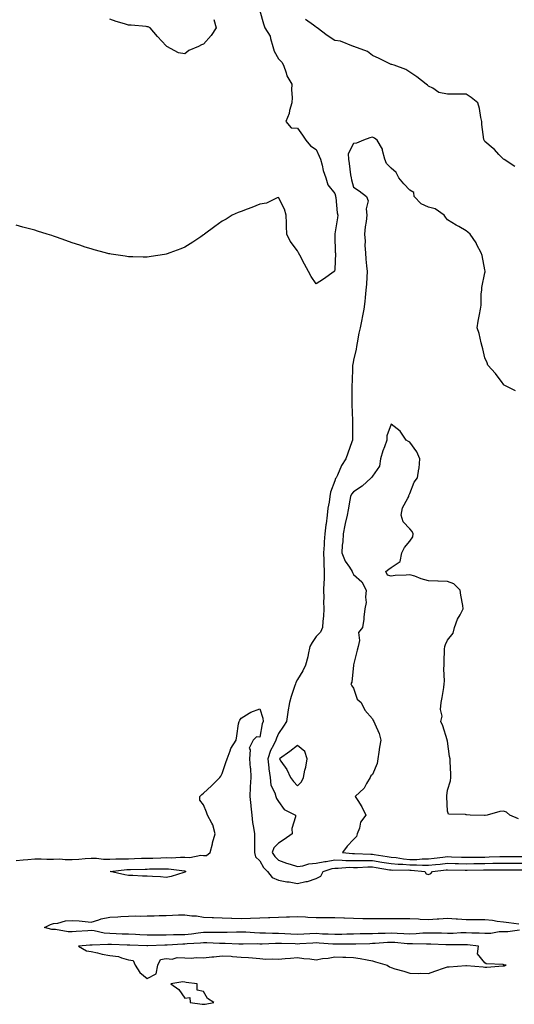
# Model space of a CAD drawing. Units: inches. Extents: x 918323 to 920963, y 7197578 to 7200218.
# Drawn here: x 920300 to 920564, y 7198611 to 7199136 of the extents above; entities that cross this region are included whole.
import ezdxf

# ---------------------------------------------------------------- set-up
doc = ezdxf.new("R2010")
doc.units = ezdxf.units.IN
doc.header["$MEASUREMENT"] = 0
doc.layers.add('Contour_91837197', color=7, linetype='Continuous', true_color=0x5b5130)

msp = doc.modelspace()

# ---------------------------------------------------------------- linework, layer by layer
at = {"layer": 'Contour_91837197'}
for points in [[(920428.05, 7199141.06, 3245), (920430.09, 7199133.97, 3245), (920430.68, 7199131.92, 3245), (920433.58, 7199127.45, 3245), (920433.66, 7199126.31, 3245), (920435.02, 7199121.92, 3245), (920435.66, 7199119.54, 3245), (920438.05, 7199115.34, 3245), (920439.74, 7199113.62, 3245), (920440.62, 7199111.92, 3245), (920442.1, 7199107.88, 3245), (920442.43, 7199106.3, 3245), (920445.08, 7199101.92, 3245), (920444.92, 7199098.78, 3245), (920445.25, 7199094.71, 3245), (920445.05, 7199091.92, 3245), (920443.88, 7199087.76, 3245), (920443.69, 7199086.28, 3245), (920441.84, 7199081.92, 3245), (920444.79, 7199078.66, 3245), (920448.05, 7199078.31, 3245), (920450.78, 7199074.65, 3245), (920452.51, 7199071.92, 3245), (920455.04, 7199068.91, 3245), (920458.05, 7199067.02, 3245), (920459.6, 7199063.46, 3245), (920460.44, 7199061.92, 3245), (920461.35, 7199058.62, 3245), (920461.9, 7199055.77, 3245), (920463.21, 7199051.92, 3245), (920464.3, 7199048.17, 3245), (920468.05, 7199043.56, 3245), (920468.38, 7199042.25, 3245), (920468.47, 7199041.92, 3245), (920468.56, 7199041.41, 3245), (920469.33, 7199033.21, 3245), (920469.58, 7199031.92, 3245), (920469.44, 7199030.53, 3245), (920468.05, 7199022.02, 3245), (920468, 7199021.96, 3245), (920467.98, 7199021.92, 3245), (920467.97, 7199021.84, 3245), (920468.05, 7199021.2, 3245), (920468.29, 7199012.15, 3245), (920468.32, 7199011.92, 3245), (920468.32, 7199011.65, 3245), (920468.05, 7199003.03, 3245), (920467.83, 7199002.13, 3245), (920467.64, 7199001.92, 3245), (920462.07, 7198997.9, 3245), (920458.05, 7198995.36, 3245), (920455.41, 7198999.28, 3245), (920454.05, 7199001.92, 3245), (920451.92, 7199005.79, 3245), (920449.38, 7199010.59, 3245), (920448.67, 7199011.92, 3245), (920448.44, 7199012.31, 3245), (920448.05, 7199012.92, 3245), (920444.31, 7199018.19, 3245), (920442.46, 7199021.92, 3245), (920442.19, 7199026.06, 3245), (920442.25, 7199027.72, 3245), (920442.01, 7199031.92, 3245), (920441.24, 7199035.12, 3245), (920438.05, 7199041.39, 3245), (920437.31, 7199041.18, 3245), (920431.59, 7199038.38, 3245), (920428.05, 7199037.8, 3245), (920423.81, 7199036.16, 3245), (920421.31, 7199035.18, 3245), (920418.05, 7199033.91, 3245), (920416.54, 7199033.44, 3245), (920413.22, 7199031.92, 3245), (920410.03, 7199029.93, 3245), (920408.05, 7199028.78, 3245), (920404.13, 7199025.85, 3245), (920398.62, 7199021.92, 3245), (920398.31, 7199021.67, 3245), (920398.05, 7199021.47, 3245), (920396.62, 7199020.49, 3245), (920392.41, 7199017.56, 3245), (920388.05, 7199014.99, 3245), (920385.95, 7199014.03, 3245), (920380.09, 7199011.92, 3245), (920378.64, 7199011.33, 3245), (920378.05, 7199011.16, 3245), (920377.17, 7199011.04, 3245), (920370.13, 7199009.85, 3245), (920368.05, 7199009.6, 3245), (920365.79, 7199009.65, 3245), (920360.28, 7199009.69, 3245), (920358.05, 7199009.75, 3245), (920356.17, 7199010.05, 3245), (920348.78, 7199011.2, 3245), (920348.05, 7199011.3, 3245), (920347.56, 7199011.43, 3245), (920345.81, 7199011.92, 3245), (920339.66, 7199013.52, 3245), (920338.05, 7199013.97, 3245), (920334.98, 7199014.99, 3245), (920332.04, 7199015.92, 3245), (920328.05, 7199017.31, 3245), (920324.6, 7199018.46, 3245), (920319.71, 7199020.26, 3245), (920318.05, 7199020.85, 3245), (920317.23, 7199021.1, 3245), (920314.71, 7199021.92, 3245), (920309.56, 7199023.44, 3245), (920308.05, 7199023.93, 3245), (920305.32, 7199024.65, 3245), (920301.72, 7199025.59, 3245), (920298.05, 7199026.63, 3245)], [(920403.51, 7199136.45, 3244), (920404.73, 7199131.92, 3244), (920402.11, 7199127.86, 3244), (920398.05, 7199123.23, 3244), (920397.03, 7199122.94, 3244), (920395.28, 7199121.92, 3244), (920390.21, 7199119.77, 3244), (920388.05, 7199118.05, 3244), (920384.66, 7199118.52, 3244), (920378.52, 7199121.92, 3244), (920378.24, 7199122.12, 3244), (920378.05, 7199122.31, 3244), (920373.47, 7199127.33, 3244), (920369.64, 7199131.92, 3244), (920368.49, 7199132.37, 3244), (920368.05, 7199132.51, 3244), (920367.42, 7199132.55, 3244), (920359.4, 7199133.27, 3244), (920358.05, 7199133.37, 3244), (920355.94, 7199134.03, 3244), (920351.46, 7199135.34, 3244), (920348.05, 7199136.49, 3244)], [(920564.04, 7199057.92, 3245), (920558.26, 7199061.71, 3245), (920558.05, 7199061.84, 3245), (920557.97, 7199061.92, 3245), (920555.55, 7199064.42, 3245), (920553.09, 7199066.96, 3245), (920552.46, 7199067.51, 3245), (920548.05, 7199071.35, 3245), (920547.78, 7199071.65, 3245), (920547.59, 7199071.92, 3245), (920547.56, 7199072.41, 3245), (920546.41, 7199080.28, 3245), (920546.35, 7199081.92, 3245), (920545.86, 7199084.11, 3245), (920545.1, 7199088.97, 3245), (920544.31, 7199091.92, 3245), (920540.82, 7199094.69, 3245), (920538.05, 7199096.57, 3245), (920533.44, 7199096.53, 3245), (920532.63, 7199096.51, 3245), (920528.05, 7199096.47, 3245), (920523.52, 7199097.39, 3245), (920520.32, 7199099.65, 3245), (920518.05, 7199100.77, 3245), (920517.5, 7199101.37, 3245), (920516.73, 7199101.92, 3245), (920511.83, 7199105.71, 3245), (920508.05, 7199108.35, 3245), (920505.85, 7199109.71, 3245), (920499.75, 7199111.92, 3245), (920498.51, 7199112.39, 3245), (920498.05, 7199112.43, 3245), (920497.06, 7199112.92, 3245), (920491.73, 7199115.61, 3245), (920488.05, 7199117.25, 3245), (920485.4, 7199119.26, 3245), (920478.09, 7199121.88, 3245), (920478.05, 7199121.9, 3245), (920478.04, 7199121.9, 3245), (920478, 7199121.92, 3245), (920471.01, 7199124.89, 3245), (920468.05, 7199125.22, 3245), (920463.98, 7199127.86, 3245), (920458.65, 7199131.92, 3245), (920458.32, 7199132.19, 3245), (920458.05, 7199132.33, 3245), (920456.58, 7199133.38, 3245), (920452.44, 7199136.31, 3245)], [(920564.39, 7198938.27, 3246), (920558.96, 7198941, 3246), (920558.05, 7198941.41, 3246), (920557.89, 7198941.76, 3246), (920557.84, 7198941.92, 3246), (920557.21, 7198942.76, 3246), (920553.74, 7198947.6, 3246), (920549.66, 7198951.92, 3246), (920549.26, 7198953.13, 3246), (920548.05, 7198955.94, 3246), (920546.88, 7198960.75, 3246), (920546.66, 7198961.92, 3246), (920546.1, 7198963.87, 3246), (920545.01, 7198968.87, 3246), (920543.91, 7198971.92, 3246), (920544.49, 7198975.47, 3246), (920545.13, 7198979.01, 3246), (920545.62, 7198981.92, 3246), (920546.02, 7198983.95, 3246), (920546.1, 7198989.97, 3246), (920546.38, 7198991.92, 3246), (920546.49, 7198993.48, 3246), (920548.05, 7199001.2, 3246), (920548.25, 7199001.72, 3246), (920548.27, 7199001.92, 3246), (920548.24, 7199002.1, 3246), (920548.05, 7199002.82, 3246), (920546.51, 7199010.38, 3246), (920546.06, 7199011.92, 3246), (920543.81, 7199016.16, 3246), (920543.32, 7199017.19, 3246), (920540.13, 7199021.92, 3246), (920539.01, 7199022.88, 3246), (920538.05, 7199023.68, 3246), (920534.13, 7199025.85, 3246), (920532.72, 7199026.59, 3246), (920528.05, 7199029.48, 3246), (920527.1, 7199030.98, 3246), (920526.35, 7199031.92, 3246), (920521.53, 7199035.4, 3246), (920518.05, 7199036.18, 3246), (920514.12, 7199037.99, 3246), (920510.41, 7199041.92, 3246), (920510.2, 7199044.07, 3246), (920508.05, 7199045.38, 3246), (920504.78, 7199048.66, 3246), (920502.25, 7199051.92, 3246), (920500.83, 7199054.69, 3246), (920498.05, 7199057.04, 3246), (920495.66, 7199059.52, 3246), (920494.78, 7199061.92, 3246), (920493.43, 7199066.53, 3246), (920493.4, 7199067.27, 3246), (920490.6, 7199071.92, 3246), (920489.11, 7199072.99, 3246), (920488.05, 7199073.54, 3246), (920486.68, 7199073.29, 3246), (920483.26, 7199071.92, 3246), (920479.51, 7199070.46, 3246), (920478.05, 7199070.18, 3246), (920475.23, 7199064.73, 3246), (920475.28, 7199061.92, 3246), (920475.69, 7199059.56, 3246), (920476.4, 7199053.56, 3246), (920476.66, 7199051.92, 3246), (920476.96, 7199050.83, 3246), (920478.05, 7199046.86, 3246), (920481.07, 7199044.95, 3246), (920484.97, 7199041.92, 3246), (920485.79, 7199039.67, 3246), (920484.68, 7199035.3, 3246), (920485.13, 7199031.92, 3246), (920484.73, 7199028.6, 3246), (920484.29, 7199025.69, 3246), (920483.87, 7199021.92, 3246), (920484.21, 7199018.09, 3246), (920484.09, 7199015.88, 3246), (920484.36, 7199011.92, 3246), (920484.6, 7199008.46, 3246), (920485.01, 7199004.97, 3246), (920485.24, 7199001.92, 3246), (920485.03, 7198998.89, 3246), (920484.84, 7198995.12, 3246), (920484.61, 7198991.92, 3246), (920484.21, 7198988.07, 3246), (920483.97, 7198986, 3246), (920483.56, 7198981.92, 3246), (920482.65, 7198977.31, 3246), (920482.43, 7198976.31, 3246), (920481.54, 7198971.92, 3246), (920480.86, 7198969.11, 3246), (920479.98, 7198963.85, 3246), (920479.57, 7198961.92, 3246), (920479.42, 7198960.55, 3246), (920478.05, 7198954.54, 3246), (920477.6, 7198952.37, 3246), (920477.52, 7198951.92, 3246), (920477.47, 7198951.33, 3246), (920477.22, 7198942.76, 3246), (920477.14, 7198941.92, 3246), (920477.13, 7198941, 3246), (920477.18, 7198932.8, 3246), (920477.17, 7198931.92, 3246), (920477.15, 7198931.02, 3246), (920477.5, 7198922.47, 3246), (920477.49, 7198921.92, 3246), (920477.46, 7198921.33, 3246), (920477.53, 7198912.45, 3246), (920477.51, 7198911.92, 3246), (920477.19, 7198911.06, 3246), (920475.04, 7198904.93, 3246), (920473.87, 7198901.92, 3246), (920471.63, 7198898.35, 3246), (920469.48, 7198893.35, 3246), (920468.77, 7198891.92, 3246), (920468.46, 7198891.51, 3246), (920468.05, 7198890.34, 3246), (920465.75, 7198884.22, 3246), (920465.41, 7198881.92, 3246), (920465.06, 7198878.93, 3246), (920464.38, 7198875.59, 3246), (920464.02, 7198871.92, 3246), (920463.39, 7198867.25, 3246), (920463.29, 7198866.69, 3246), (920462.69, 7198861.92, 3246), (920462.33, 7198857.64, 3246), (920462.27, 7198856.14, 3246), (920461.94, 7198851.92, 3246), (920462.18, 7198847.78, 3246), (920462.13, 7198846, 3246), (920462.42, 7198841.92, 3246), (920462.34, 7198837.62, 3246), (920462.1, 7198835.96, 3246), (920462.01, 7198831.92, 3246), (920462.12, 7198827.84, 3246), (920462.02, 7198825.9, 3246), (920462.16, 7198821.92, 3246), (920461.96, 7198818.01, 3246), (920461.6, 7198815.47, 3246), (920461.38, 7198811.92, 3246), (920460.4, 7198809.58, 3246), (920458.05, 7198807.27, 3246), (920455.88, 7198804.09, 3246), (920454.74, 7198801.92, 3246), (920453.77, 7198797.64, 3246), (920453.58, 7198796.39, 3246), (920452.33, 7198791.92, 3246), (920451.06, 7198788.91, 3246), (920448.05, 7198784.34, 3246), (920447.31, 7198782.66, 3246), (920447.06, 7198781.92, 3246), (920446.59, 7198780.47, 3246), (920444.82, 7198775.14, 3246), (920443.81, 7198771.92, 3246), (920443.02, 7198766.94, 3246), (920443.01, 7198766.88, 3246), (920442.2, 7198761.92, 3246), (920440.64, 7198759.32, 3246), (920438.05, 7198755.47, 3246), (920436.95, 7198753.03, 3246), (920436.64, 7198751.92, 3246), (920435.37, 7198749.24, 3246), (920433.67, 7198746.3, 3246), (920432.27, 7198741.92, 3246), (920432.8, 7198737.17, 3246), (920432.78, 7198736.65, 3246), (920433.53, 7198731.92, 3246), (920433.99, 7198727.86, 3246), (920436.07, 7198723.89, 3246), (920436.56, 7198721.92, 3246), (920436.98, 7198720.85, 3246), (920438.05, 7198719.13, 3246), (920441.08, 7198714.95, 3246), (920447.01, 7198711.92, 3246), (920447.12, 7198710.98, 3246), (920445.2, 7198704.77, 3246), (920445.36, 7198701.92, 3246), (920441.06, 7198698.91, 3246), (920438.05, 7198697, 3246), (920435.51, 7198694.46, 3246), (920434.67, 7198691.92, 3246), (920435.99, 7198689.87, 3246), (920438.05, 7198687.86, 3246), (920442.35, 7198686.22, 3246), (920444.26, 7198685.71, 3246), (920448.05, 7198684.48, 3246), (920451, 7198684.87, 3246), (920454.1, 7198685.87, 3246), (920458.05, 7198686.2, 3246), (920462.77, 7198687.21, 3246), (920463.37, 7198687.23, 3246), (920468.05, 7198688.01, 3246), (920472.02, 7198687.96, 3246), (920473.89, 7198687.76, 3246), (920478.05, 7198687.7, 3246), (920482.23, 7198687.74, 3246), (920483.81, 7198687.68, 3246), (920488.05, 7198687.7, 3246), (920493.04, 7198686.9, 3246), (920493.07, 7198686.9, 3246), (920498.05, 7198686.08, 3246), (920501.83, 7198685.71, 3246), (920504.25, 7198685.73, 3246), (920508.05, 7198685.42, 3246), (920511.56, 7198685.44, 3246), (920514.84, 7198685.14, 3246), (920518.05, 7198685.14, 3246), (920521.68, 7198685.55, 3246), (920524.17, 7198685.79, 3246), (920528.05, 7198686.24, 3246), (920532.25, 7198686.12, 3246), (920533.89, 7198686.08, 3246), (920538.05, 7198685.96, 3246), (920542.14, 7198686.02, 3246), (920543.91, 7198686.06, 3246), (920548.05, 7198686.12, 3246), (920552.35, 7198686.22, 3246), (920553.74, 7198686.22, 3246), (920558.05, 7198686.33, 3246), (920563.63, 7198686.33, 3246), (920568.05, 7198686.35, 3246)], [(920566.03, 7198709.91, 3247), (920561.29, 7198711.92, 3247), (920559.54, 7198713.4, 3247), (920558.05, 7198714.11, 3247), (920556.03, 7198713.93, 3247), (920549.23, 7198711.92, 3247), (920548.23, 7198711.74, 3247), (920548.05, 7198711.72, 3247), (920547.88, 7198711.74, 3247), (920540.21, 7198711.92, 3247), (920538.19, 7198712.06, 3247), (920538.05, 7198712.12, 3247), (920537.69, 7198712.27, 3247), (920528.61, 7198712.47, 3247), (920528.05, 7198713.95, 3247), (920527.81, 7198721.67, 3247), (920527.75, 7198721.92, 3247), (920527.68, 7198722.29, 3247), (920528.05, 7198725.28, 3247), (920529.75, 7198730.22, 3247), (920529.9, 7198731.92, 3247), (920529.83, 7198733.7, 3247), (920529.5, 7198740.47, 3247), (920529.46, 7198741.92, 3247), (920529.26, 7198743.13, 3247), (920528.05, 7198751.3, 3247), (920527.98, 7198751.84, 3247), (920527.97, 7198751.92, 3247), (920527.92, 7198752.06, 3247), (920525.59, 7198759.46, 3247), (920524.52, 7198761.92, 3247), (920525.32, 7198764.65, 3247), (920524.38, 7198768.25, 3247), (920524.81, 7198771.92, 3247), (920525.23, 7198774.75, 3247), (920526.12, 7198779.99, 3247), (920526.42, 7198781.92, 3247), (920526.57, 7198783.4, 3247), (920526.14, 7198790.01, 3247), (920526.28, 7198791.92, 3247), (920526.41, 7198793.56, 3247), (920526.59, 7198800.46, 3247), (920526.69, 7198801.92, 3247), (920526.99, 7198802.97, 3247), (920528.05, 7198805.22, 3247), (920531.05, 7198808.91, 3247), (920531.87, 7198811.92, 3247), (920533.47, 7198816.49, 3247), (920534.84, 7198818.72, 3247), (920536.52, 7198821.92, 3247), (920536.24, 7198823.74, 3247), (920535.29, 7198829.17, 3247), (920534.88, 7198831.92, 3247), (920531.51, 7198835.38, 3247), (920528.05, 7198836.53, 3247), (920523.21, 7198836.76, 3247), (920522.94, 7198836.8, 3247), (920518.05, 7198836.98, 3247), (920514.09, 7198837.96, 3247), (920510.65, 7198839.32, 3247), (920508.05, 7198840.14, 3247), (920506.08, 7198839.95, 3247), (920500.26, 7198839.71, 3247), (920498.05, 7198839.48, 3247), (920496.07, 7198839.93, 3247), (920495.22, 7198841.92, 3247), (920496.83, 7198843.15, 3247), (920498.05, 7198843.97, 3247), (920502.79, 7198847.19, 3247), (920503.74, 7198851.92, 3247), (920505.25, 7198854.73, 3247), (920508.05, 7198857.99, 3247), (920509.68, 7198860.3, 3247), (920509.73, 7198861.92, 3247), (920509.3, 7198863.17, 3247), (920508.05, 7198864.6, 3247), (920504.56, 7198868.42, 3247), (920503.38, 7198871.92, 3247), (920504.1, 7198875.87, 3247), (920507.04, 7198880.92, 3247), (920507.42, 7198881.92, 3247), (920507.48, 7198882.49, 3247), (920508.05, 7198883.46, 3247), (920510.35, 7198889.62, 3247), (920512.1, 7198891.92, 3247), (920512.82, 7198896.69, 3247), (920512.96, 7198897.02, 3247), (920513.32, 7198901.92, 3247), (920511.77, 7198905.65, 3247), (920508.05, 7198910.96, 3247), (920507.33, 7198911.2, 3247), (920506.07, 7198911.92, 3247), (920502.9, 7198916.78, 3247), (920498.05, 7198920.55, 3247), (920495.73, 7198914.24, 3247), (920495.73, 7198911.92, 3247), (920494.52, 7198908.38, 3247), (920493.7, 7198906.28, 3247), (920492.41, 7198901.92, 3247), (920491.86, 7198898.11, 3247), (920488.05, 7198892.66, 3247), (920487.72, 7198892.25, 3247), (920487.48, 7198891.92, 3247), (920482.59, 7198887.39, 3247), (920478.05, 7198884.44, 3247), (920476.9, 7198883.07, 3247), (920476.36, 7198881.92, 3247), (920475.98, 7198879.85, 3247), (920475.13, 7198874.85, 3247), (920474.58, 7198871.92, 3247), (920473.62, 7198867.49, 3247), (920473.4, 7198866.57, 3247), (920472.45, 7198861.92, 3247), (920472.25, 7198857.72, 3247), (920471.99, 7198855.85, 3247), (920471.77, 7198851.92, 3247), (920473.52, 7198847.39, 3247), (920475.84, 7198844.13, 3247), (920477.21, 7198841.92, 3247), (920477.43, 7198841.3, 3247), (920478.05, 7198840.32, 3247), (920482.46, 7198836.33, 3247), (920484.78, 7198831.92, 3247), (920484.4, 7198828.27, 3247), (920484.68, 7198825.3, 3247), (920484.11, 7198821.92, 3247), (920483.57, 7198817.45, 3247), (920483.53, 7198816.43, 3247), (920482.88, 7198811.92, 3247), (920480.67, 7198809.3, 3247), (920481.27, 7198805.14, 3247), (920480.45, 7198801.92, 3247), (920479.99, 7198799.99, 3247), (920478.05, 7198792.02, 3247), (920478.02, 7198791.94, 3247), (920478.01, 7198791.92, 3247), (920477.99, 7198791.86, 3247), (920477.09, 7198782.88, 3247), (920476.56, 7198781.92, 3247), (920477.1, 7198780.96, 3247), (920478.05, 7198779.69, 3247), (920479.96, 7198773.83, 3247), (920482.11, 7198771.92, 3247), (920484.12, 7198767.99, 3247), (920488.05, 7198763.27, 3247), (920488.55, 7198762.41, 3247), (920488.85, 7198761.92, 3247), (920489.29, 7198760.69, 3247), (920491.64, 7198755.51, 3247), (920492.55, 7198751.92, 3247), (920491.77, 7198748.21, 3247), (920491.54, 7198745.42, 3247), (920490.95, 7198741.92, 3247), (920490.55, 7198739.42, 3247), (920488.05, 7198733.66, 3247), (920487.17, 7198732.8, 3247), (920486.9, 7198731.92, 3247), (920484.99, 7198728.85, 3247), (920483.65, 7198726.31, 3247), (920478.96, 7198721.92, 3247), (920480.26, 7198719.71, 3247), (920482.39, 7198716.26, 3247), (920484.6, 7198711.92, 3247), (920481.78, 7198708.19, 3247), (920481.14, 7198705.01, 3247), (920479.92, 7198701.92, 3247), (920479.51, 7198700.46, 3247), (920478.05, 7198698.93, 3247), (920474.68, 7198695.3, 3247), (920472.09, 7198691.92, 3247), (920477.52, 7198691.39, 3247), (920478.05, 7198691.37, 3247), (920478.59, 7198691.39, 3247), (920487.2, 7198691.06, 3247), (920488.05, 7198691.06, 3247), (920489.07, 7198690.9, 3247), (920495.99, 7198689.87, 3247), (920498.05, 7198689.52, 3247), (920500.71, 7198689.26, 3247), (920504.66, 7198688.52, 3247), (920508.05, 7198688.25, 3247), (920511.71, 7198688.27, 3247), (920514.69, 7198688.56, 3247), (920518.05, 7198688.58, 3247), (920521.07, 7198688.91, 3247), (920525.59, 7198689.46, 3247), (920528.05, 7198689.75, 3247), (920530.29, 7198689.67, 3247), (920535.65, 7198689.52, 3247), (920538.05, 7198689.46, 3247), (920540.49, 7198689.48, 3247), (920545.61, 7198689.48, 3247), (920548.05, 7198689.52, 3247), (920550.4, 7198689.58, 3247), (920555.96, 7198689.83, 3247), (920558.05, 7198689.89, 3247), (920568.05, 7198689.89, 3247)], [(920298.05, 7198687.72, 3245), (920301.85, 7198688.13, 3245), (920304.32, 7198688.19, 3245), (920308.05, 7198688.54, 3245), (920311.41, 7198688.56, 3245), (920314.48, 7198688.35, 3245), (920318.05, 7198688.37, 3245), (920321.46, 7198688.52, 3245), (920324.28, 7198688.15, 3245), (920328.05, 7198688.27, 3245), (920331.49, 7198688.48, 3245), (920334.93, 7198688.8, 3245), (920338.05, 7198689.01, 3245), (920340.96, 7198689.01, 3245), (920344.62, 7198688.48, 3245), (920348.05, 7198688.48, 3245), (920351.34, 7198688.64, 3245), (920354.67, 7198688.54, 3245), (920358.05, 7198688.66, 3245), (920361.22, 7198688.76, 3245), (920365.01, 7198688.87, 3245), (920368.05, 7198688.97, 3245), (920370.94, 7198689.03, 3245), (920375.29, 7198689.17, 3245), (920378.05, 7198689.22, 3245), (920380.82, 7198689.15, 3245), (920385.67, 7198689.54, 3245), (920388.05, 7198689.46, 3245), (920390.72, 7198689.24, 3245), (920396.64, 7198690.51, 3245), (920398.05, 7198690.3, 3245), (920399.58, 7198690.4, 3245), (920401.5, 7198691.92, 3245), (920402.78, 7198696.65, 3245), (920402.9, 7198697.08, 3245), (920404.16, 7198701.92, 3245), (920402.91, 7198706.78, 3245), (920402.38, 7198707.58, 3245), (920400.23, 7198711.92, 3245), (920399.68, 7198713.54, 3245), (920398.05, 7198717.45, 3245), (920396.04, 7198719.91, 3245), (920395.99, 7198721.92, 3245), (920397.06, 7198722.92, 3245), (920398.05, 7198723.68, 3245), (920402.34, 7198727.62, 3245), (920406.71, 7198731.92, 3245), (920407.28, 7198732.68, 3245), (920408.05, 7198734.05, 3245), (920409.92, 7198740.06, 3245), (920410.7, 7198741.92, 3245), (920412.27, 7198746.14, 3245), (920412.54, 7198747.43, 3245), (920415.4, 7198751.92, 3245), (920415.84, 7198754.13, 3245), (920416.73, 7198760.59, 3245), (920416.97, 7198761.92, 3245), (920417.35, 7198762.62, 3245), (920418.05, 7198763.6, 3245), (920422.35, 7198766.22, 3245), (920423.17, 7198766.8, 3245), (920428.05, 7198768.6, 3245), (920429.69, 7198763.56, 3245), (920429.77, 7198761.92, 3245), (920429.32, 7198760.65, 3245), (920428.05, 7198753.44, 3245), (920426.28, 7198753.7, 3245), (920424.54, 7198751.92, 3245), (920422.37, 7198747.6, 3245), (920422.89, 7198746.76, 3245), (920422.54, 7198741.92, 3245), (920422.98, 7198736.98, 3245), (920423.01, 7198736.88, 3245), (920423.32, 7198731.92, 3245), (920422.96, 7198727.02, 3245), (920422.97, 7198726.84, 3245), (920422.71, 7198721.92, 3245), (920423.17, 7198717.04, 3245), (920423.21, 7198716.76, 3245), (920423.7, 7198711.92, 3245), (920424.17, 7198708.05, 3245), (920424.71, 7198705.26, 3245), (920425.18, 7198701.92, 3245), (920425.22, 7198699.09, 3245), (920425.25, 7198694.73, 3245), (920425.29, 7198691.92, 3245), (920425.78, 7198689.65, 3245), (920428.05, 7198687.49, 3245), (920430.05, 7198683.91, 3245), (920432.12, 7198681.92, 3245), (920434.71, 7198678.58, 3245), (920438.05, 7198677.23, 3245), (920442.47, 7198676.35, 3245), (920443.74, 7198676.24, 3245), (920448.05, 7198675.51, 3245), (920452.59, 7198676.45, 3245), (920453.52, 7198676.45, 3245), (920458.05, 7198678.11, 3245), (920460.56, 7198679.42, 3245), (920461.78, 7198681.92, 3245), (920466.55, 7198683.42, 3245), (920468.05, 7198683.66, 3245), (920469.77, 7198683.64, 3245), (920475.91, 7198684.07, 3245), (920478.05, 7198684.03, 3245), (920480.17, 7198684.05, 3245), (920485.65, 7198684.32, 3245), (920488.05, 7198684.32, 3245), (920490.13, 7198683.99, 3245), (920497.19, 7198682.78, 3245), (920498.05, 7198682.64, 3245), (920498.7, 7198682.56, 3245), (920507.34, 7198682.64, 3245), (920508.05, 7198682.58, 3245), (920508.71, 7198682.58, 3245), (920516.07, 7198681.92, 3245), (920516.7, 7198680.57, 3245), (920518.05, 7198680.16, 3245), (920519.19, 7198680.77, 3245), (920520.04, 7198681.92, 3245), (920527.33, 7198682.64, 3245), (920528.05, 7198682.72, 3245), (920537.49, 7198682.49, 3245), (920538.05, 7198682.47, 3245), (920538.6, 7198682.47, 3245), (920547.27, 7198682.7, 3245), (920548.05, 7198682.7, 3245), (920548.86, 7198682.72, 3245), (920557.21, 7198682.76, 3245), (920558.05, 7198682.78, 3245), (920558.92, 7198682.8, 3245), (920568.05, 7198682.8, 3245)], [(920566.58, 7198650.46, 3244), (920560.25, 7198649.71, 3244), (920558.05, 7198649.65, 3244), (920555.68, 7198649.56, 3244), (920551.18, 7198648.8, 3244), (920548.05, 7198648.68, 3244), (920545.03, 7198648.89, 3244), (920541.03, 7198648.93, 3244), (920538.05, 7198649.13, 3244), (920535.18, 7198649.05, 3244), (920531.14, 7198648.83, 3244), (920528.05, 7198648.76, 3244), (920524.99, 7198648.85, 3244), (920521.05, 7198648.91, 3244), (920518.05, 7198649.01, 3244), (920515.04, 7198648.91, 3244), (920511.4, 7198648.56, 3244), (920508.05, 7198648.46, 3244), (920504.78, 7198648.66, 3244), (920501.22, 7198648.76, 3244), (920498.05, 7198648.93, 3244), (920494.93, 7198648.8, 3244), (920491.18, 7198648.8, 3244), (920488.05, 7198648.66, 3244), (920484.7, 7198648.58, 3244), (920481.47, 7198648.5, 3244), (920478.05, 7198648.4, 3244), (920474.47, 7198648.35, 3244), (920471.73, 7198648.25, 3244), (920468.05, 7198648.17, 3244), (920464.51, 7198648.38, 3244), (920461.48, 7198648.48, 3244), (920458.05, 7198648.68, 3244), (920454.66, 7198648.52, 3244), (920451.53, 7198648.44, 3244), (920448.05, 7198648.29, 3244), (920444.55, 7198648.42, 3244), (920441.43, 7198648.54, 3244), (920438.05, 7198648.68, 3244), (920434.83, 7198648.7, 3244), (920430.99, 7198648.97, 3244), (920428.05, 7198649.01, 3244), (920425.21, 7198649.09, 3244), (920420.53, 7198649.44, 3244), (920418.05, 7198649.52, 3244), (920415.65, 7198649.52, 3244), (920410.68, 7198649.28, 3244), (920408.05, 7198649.28, 3244), (920405.46, 7198649.32, 3244), (920400.68, 7198649.28, 3244), (920398.05, 7198649.34, 3244), (920395.12, 7198648.99, 3244), (920391.59, 7198648.38, 3244), (920388.05, 7198648.01, 3244), (920384.08, 7198647.96, 3244), (920381.97, 7198647.99, 3244), (920378.05, 7198647.94, 3244), (920374, 7198647.86, 3244), (920372.09, 7198647.88, 3244), (920368.05, 7198647.8, 3244), (920364.14, 7198648.01, 3244), (920361.82, 7198648.15, 3244), (920358.05, 7198648.35, 3244), (920354.6, 7198648.48, 3244), (920351.36, 7198648.62, 3244), (920348.05, 7198648.74, 3244), (920345.1, 7198648.97, 3244), (920339.76, 7198650.22, 3244), (920338.05, 7198650.4, 3244), (920336.37, 7198650.24, 3244), (920330.2, 7198649.77, 3244), (920328.05, 7198649.58, 3244), (920325.85, 7198649.71, 3244), (920319.09, 7198650.88, 3244), (920318.05, 7198650.96, 3244), (920317.11, 7198650.98, 3244), (920313.2, 7198651.92, 3244), (920316.41, 7198653.56, 3244), (920318.05, 7198654.07, 3244), (920320.42, 7198654.28, 3244), (920324.4, 7198655.57, 3244), (920328.05, 7198655.77, 3244), (920331.65, 7198655.51, 3244), (920334.88, 7198655.08, 3244), (920338.05, 7198654.85, 3244), (920342.12, 7198656, 3244), (920343.43, 7198656.55, 3244), (920348.05, 7198657.43, 3244), (920352.29, 7198657.68, 3244), (920353.88, 7198657.76, 3244), (920358.05, 7198658.01, 3244), (920361.83, 7198658.13, 3244), (920364.18, 7198658.05, 3244), (920368.05, 7198658.17, 3244), (920371.73, 7198658.25, 3244), (920374.46, 7198658.33, 3244), (920378.05, 7198658.4, 3244), (920381.43, 7198658.54, 3244), (920384.77, 7198658.64, 3244), (920388.05, 7198658.76, 3244), (920391.76, 7198658.21, 3244), (920394.31, 7198658.19, 3244), (920398.05, 7198657.43, 3244), (920402.65, 7198657.31, 3244), (920403.42, 7198657.29, 3244), (920408.05, 7198657.17, 3244), (920413.02, 7198656.96, 3244), (920413.08, 7198656.96, 3244), (920418.05, 7198656.72, 3244), (920423.02, 7198656.96, 3244), (920423.08, 7198656.96, 3244), (920428.05, 7198657.15, 3244), (920432.62, 7198657.35, 3244), (920433.45, 7198657.31, 3244), (920438.05, 7198657.49, 3244), (920442.31, 7198657.66, 3244), (920443.8, 7198657.66, 3244), (920448.05, 7198657.82, 3244), (920452.39, 7198657.58, 3244), (920453.63, 7198657.51, 3244), (920458.05, 7198657.27, 3244), (920462.67, 7198657.29, 3244), (920463.4, 7198657.27, 3244), (920468.05, 7198657.29, 3244), (920472.88, 7198657.1, 3244), (920473.21, 7198657.08, 3244), (920478.05, 7198656.86, 3244), (920482.95, 7198656.82, 3244), (920483.16, 7198656.8, 3244), (920488.05, 7198656.76, 3244), (920492.87, 7198656.74, 3244), (920493.24, 7198656.74, 3244), (920498.05, 7198656.72, 3244), (920502.9, 7198656.76, 3244), (920503.19, 7198656.78, 3244), (920508.05, 7198656.82, 3244), (920512.73, 7198656.61, 3244), (920513.47, 7198656.49, 3244), (920518.05, 7198656.24, 3244), (920522.68, 7198656.55, 3244), (920523.41, 7198656.57, 3244), (920528.05, 7198656.92, 3244), (920532.7, 7198656.57, 3244), (920533.46, 7198656.51, 3244), (920538.05, 7198656.16, 3244), (920542.34, 7198656.2, 3244), (920543.74, 7198656.22, 3244), (920548.05, 7198656.28, 3244), (920552.05, 7198655.92, 3244), (920554.64, 7198655.34, 3244), (920558.05, 7198654.95, 3244), (920560.82, 7198654.69, 3244), (920566.06, 7198653.91, 3244)]]:
    msp.add_polyline3d(points, dxfattribs=at)
for points in [[(920448.05, 7198727.6, 3247), (920450.33, 7198729.65, 3247), (920451.26, 7198731.92, 3247), (920452.08, 7198735.94, 3247), (920452.49, 7198737.49, 3247), (920453.26, 7198741.92, 3247), (920452.02, 7198745.88, 3247), (920448.05, 7198749.07, 3247), (920444.09, 7198745.87, 3247), (920438.52, 7198741.92, 3247), (920439.33, 7198740.63, 3247), (920442.36, 7198736.24, 3247), (920444.37, 7198731.92, 3247), (920445.93, 7198729.79, 3247)], [(920388.05, 7198681.49, 3244), (920387.48, 7198681.35, 3244), (920380.79, 7198679.19, 3244), (920378.05, 7198678.64, 3244), (920375.05, 7198678.93, 3244), (920370.89, 7198679.09, 3244), (920368.05, 7198679.32, 3244), (920365.55, 7198679.42, 3244), (920360.3, 7198679.67, 3244), (920358.05, 7198679.75, 3244), (920356.11, 7198679.97, 3244), (920348.25, 7198681.92, 3244), (920357.1, 7198682.88, 3244), (920358.05, 7198682.9, 3244), (920359.06, 7198682.94, 3244), (920366.86, 7198683.11, 3244), (920368.05, 7198683.13, 3244), (920369.3, 7198683.17, 3244), (920376.68, 7198683.29, 3244), (920378.05, 7198683.33, 3244), (920379.42, 7198683.29, 3244), (920387.85, 7198682.12, 3244), (920388.05, 7198682.12, 3244), (920388.22, 7198682.1, 3244), (920388.64, 7198681.92, 3244), (920388.36, 7198681.61, 3244)], [(920558.05, 7198631.49, 3245), (920558.49, 7198631.49, 3245), (920559.41, 7198631.92, 3245), (920558.21, 7198632.08, 3245), (920558.05, 7198632.12, 3245), (920557.76, 7198632.21, 3245), (920548.74, 7198632.6, 3245), (920548.05, 7198633.15, 3245), (920544.08, 7198637.96, 3245), (920544.56, 7198641.92, 3245), (920538.77, 7198642.64, 3245), (920538.05, 7198642.68, 3245), (920537.3, 7198642.66, 3245), (920528.82, 7198642.7, 3245), (920528.05, 7198642.68, 3245), (920527.27, 7198642.7, 3245), (920519.22, 7198643.09, 3245), (920518.05, 7198643.13, 3245), (920516.88, 7198643.09, 3245), (920509.42, 7198643.29, 3245), (920508.05, 7198643.25, 3245), (920506.64, 7198643.33, 3245), (920500.02, 7198643.89, 3245), (920498.05, 7198643.99, 3245), (920496.05, 7198643.91, 3245), (920489.53, 7198643.4, 3245), (920488.05, 7198643.35, 3245), (920486.67, 7198643.31, 3245), (920479.22, 7198643.09, 3245), (920478.05, 7198643.05, 3245), (920476.93, 7198643.03, 3245), (920469.17, 7198643.03, 3245), (920468.05, 7198643.01, 3245), (920466.89, 7198643.07, 3245), (920459.74, 7198643.62, 3245), (920458.05, 7198643.7, 3245), (920456.34, 7198643.62, 3245), (920449.3, 7198643.17, 3245), (920448.05, 7198643.11, 3245), (920446.81, 7198643.17, 3245), (920439.57, 7198643.44, 3245), (920438.05, 7198643.5, 3245), (920436.46, 7198643.5, 3245), (920429.25, 7198643.11, 3245), (920428.05, 7198643.13, 3245), (920426.81, 7198643.17, 3245), (920419.19, 7198643.05, 3245), (920418.05, 7198643.09, 3245), (920416.87, 7198643.09, 3245), (920409.57, 7198643.44, 3245), (920408.05, 7198643.44, 3245), (920406.5, 7198643.46, 3245), (920399.86, 7198643.74, 3245), (920398.05, 7198643.76, 3245), (920396.4, 7198643.56, 3245), (920389.32, 7198643.19, 3245), (920388.05, 7198643.05, 3245), (920386.93, 7198643.03, 3245), (920378.69, 7198642.56, 3245), (920378.05, 7198642.55, 3245), (920377.43, 7198642.55, 3245), (920368.27, 7198642.13, 3245), (920368.05, 7198642.13, 3245), (920367.82, 7198642.15, 3245), (920358.67, 7198642.55, 3245), (920358.05, 7198642.56, 3245), (920357.37, 7198642.6, 3245), (920348.99, 7198642.86, 3245), (920348.05, 7198642.9, 3245), (920346.99, 7198642.97, 3245), (920338.66, 7198642.53, 3245), (920338.05, 7198642.58, 3245), (920337.43, 7198642.53, 3245), (920331.41, 7198641.92, 3245), (920335.64, 7198639.5, 3245), (920338.05, 7198639.15, 3245), (920341.55, 7198638.42, 3245), (920343.95, 7198637.82, 3245), (920348.05, 7198637.06, 3245), (920352.66, 7198636.53, 3245), (920354.27, 7198635.71, 3245), (920358.05, 7198634.79, 3245), (920360.51, 7198634.38, 3245), (920361.59, 7198631.92, 3245), (920364.15, 7198628.01, 3245), (920368.05, 7198624.69, 3245), (920372.79, 7198627.19, 3245), (920373.69, 7198631.92, 3245), (920375.07, 7198634.91, 3245), (920378.05, 7198635.47, 3245), (920381.28, 7198635.14, 3245), (920384.04, 7198635.92, 3245), (920388.05, 7198635.73, 3245), (920391.69, 7198635.55, 3245), (920394.08, 7198635.88, 3245), (920398.05, 7198635.75, 3245), (920402.38, 7198636.26, 3245), (920403.6, 7198636.37, 3245), (920408.05, 7198636.9, 3245), (920412.83, 7198636.71, 3245), (920413.45, 7198636.53, 3245), (920418.05, 7198636.22, 3245), (920422.06, 7198635.92, 3245), (920424.21, 7198635.77, 3245), (920428.05, 7198635.49, 3245), (920431.24, 7198635.1, 3245), (920434.65, 7198635.32, 3245), (920438.05, 7198635.03, 3245), (920441.55, 7198635.42, 3245), (920444.4, 7198635.57, 3245), (920448.05, 7198636.02, 3245), (920451.5, 7198635.38, 3245), (920454.74, 7198635.24, 3245), (920458.05, 7198634.75, 3245), (920461.46, 7198635.34, 3245), (920464.46, 7198635.51, 3245), (920468.05, 7198636.31, 3245), (920472.31, 7198636.18, 3245), (920473.9, 7198636.06, 3245), (920478.05, 7198635.92, 3245), (920481.49, 7198635.36, 3245), (920485.24, 7198634.73, 3245), (920488.05, 7198634.26, 3245), (920489.77, 7198633.64, 3245), (920496.01, 7198631.92, 3245), (920497.12, 7198630.98, 3245), (920498.05, 7198630.55, 3245), (920499.98, 7198629.99, 3245), (920504.84, 7198628.72, 3245), (920508.05, 7198627.66, 3245), (920512.47, 7198627.49, 3245), (920513.73, 7198627.6, 3245), (920518.05, 7198627.37, 3245), (920521.29, 7198628.68, 3245), (920526.49, 7198630.36, 3245), (920528.05, 7198630.9, 3245), (920529.08, 7198630.9, 3245), (920537.85, 7198631.72, 3245), (920538.05, 7198631.72, 3245), (920538.28, 7198631.69, 3245), (920547.12, 7198630.98, 3245), (920548.05, 7198630.83, 3245), (920549.1, 7198630.87, 3245), (920557.59, 7198631.47, 3245)], [(920398.05, 7198610.98, 3245), (920398.93, 7198611.04, 3245), (920403.56, 7198611.92, 3245), (920400.2, 7198614.07, 3245), (920398.05, 7198617.82, 3245), (920394.64, 7198618.5, 3245), (920394.6, 7198621.92, 3245), (920388.75, 7198622.62, 3245), (920388.05, 7198622.82, 3245), (920386.95, 7198623.01, 3245), (920380.65, 7198621.92, 3245), (920384.92, 7198618.8, 3245), (920388.05, 7198614.22, 3245), (920390.79, 7198614.65, 3245), (920390.88, 7198611.92, 3245), (920397.24, 7198611.12, 3245)]]:
    msp.add_polyline3d(points, close=True, dxfattribs=at)

doc.saveas('drawing.dxf')
